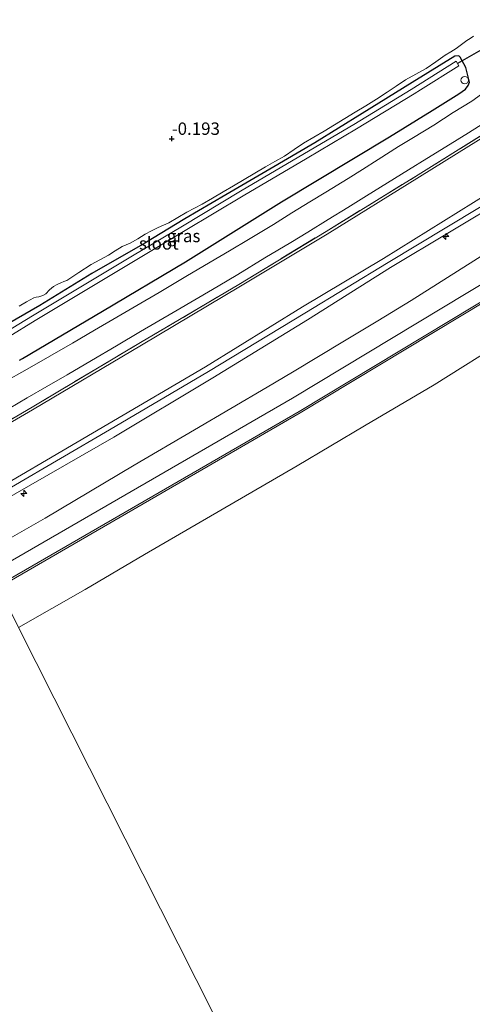
# Model space of a CAD drawing. Units: metres. Extents: x 59997 to 70008, y 401408 to 406251.
# Drawn here: x 61698 to 61789, y 405095 to 405293 of the extents above; entities that cross this region are included whole.
import ezdxf
from ezdxf.enums import TextEntityAlignment as Align

# ---------------------------------------------------------------- set-up
doc = ezdxf.new("R2010")
doc.units = ezdxf.units.M
doc.linetypes.add('IE-TERREINAFSCHEIDING', pattern=[10, 8, -2])
doc.layers.get('0').update_dxf_attribs({"lineweight": 25})
for name, color, linetype, lineweight in [('B-ME-AL-OVERIG-S-B1', 7, 'Continuous', 18), ('B-ME-GW-KRUINLIJN-L-B1', 93, 'Continuous', 18), ('B-ME-GW-TEENLIJN-L-B1', 93, 'Continuous', 18), ('B-ME-IE-GRASLAND-GV-B6', 93, 'Continuous', 18), ('B-ME-IE-GRONDWERKLIJN-GROND_INGERICHT-GV-B6', 253, 'Continuous', 18), ('B-ME-IE-GRONDWERKLIJN-GROND_NIETINGERICHT-GV-B6', 253, 'Continuous', 18), ('B-ME-IE-HULPGEOMETRIE-L-B1', 53, 'Continuous', 18), ('B-ME-IE-TERREINAFSCHEIDING-RASTERHEKWERK-L-B1', 8, 'IE-TERREINAFSCHEIDING', 18), ('B-ME-OB-BEKLEDING-GV-B6', 253, 'Continuous', 18), ('B-ME-OG-WATER-GV-B6', 153, 'Continuous', 18), ('B-ME-VH-VERH_SOORT-BITUMEN-GV-B6', 8, 'IE-TERREINAFSCHEIDING-NATUURLIJK-HOUTWAL', 18), ('B-ME-VH-VERH_SOORT-ONVERHARD-GV-B6', 8, 'Continuous', 18)]:
    doc.layers.add(name, color=color, linetype=linetype, lineweight=lineweight)
for name, color, linetype in [('B-ME-GW-HOOGTEPUNT-S-B1', 10, 'Continuous'), ('B-ME-GW-INSTEEKWATERGANG-L-B1', 10, 'Continuous'), ('B-ME-KW-DUIKER-L-B1', 10, 'Continuous')]:
    doc.layers.add(name, color=color, linetype=linetype)
doc.styles.add('NLCS-ISO', font='NLCS-ISO.TTF')
doc.linetypes.add('IE-TERREINAFSCHEIDING-NATUURLIJK-HOUTWAL', pattern='A,7,-1.5,[67,NLCS.SHX,S=0.75,R=45,X=0,Y=0],-1.5,7,-1.5,[70,NLCS.SHX,S=0.75,R=0,X=0,Y=0],-1.5', length=20)

# ---------------------------------------------------------------- blocks, each defined once
blk = doc.blocks.new('hecto')
for p, q in [((0, 0.625), (-0.625, 0)), ((0, -0.625), (0, 0.625)), ((-0.625, 0), (0.625, 0)), ((0.625, 0), (0, -0.625))]:
    blk.add_line(p, q)
blk = doc.blocks.new('hoogtepunt')
for p, q in [((-0.5, 0), (0.5, 0)), ((0, 0.5), (0, -0.5))]:
    blk.add_line(p, q)
blk = doc.blocks.new('dtb')
blk.add_circle((0, 0), 0.75)

msp = doc.modelspace()

# ---------------------------------------------------------------- linework, layer by layer
at = {"layer": 'B-ME-GW-INSTEEKWATERGANG-L-B1'}
msp.add_polyline3d([(61697.5085, 405224.4461, 0.6317), (61698.0869, 405224.7881, 0.6358), (61714.1998, 405234.3146, 0.7517), (61730.9706, 405244.2736, 0.7517), (61750.2955, 405256.3179, 0.7517), (61772.0707, 405269.4165, 0.6317), (61780.6582, 405274.7515, 0.5578), (61786.0225, 405278.0841, 0.5117), (61787.3277, 405279.0219, 0.5117), (61787.8788, 405279.7403, 0.5117), (61788.135, 405280.3971, 0.5117), (61787.4097, 405283.3825, 0.1339), (61786.2943, 405285.4459, -0.1061), (61786.0679, 405285.6448, -0.1061), (61785.8471, 405285.7587, -0.1061), (61785.215, 405285.6327, -0.1061), (61776.5932, 405280.3387, -0.1661), (61766.5358, 405274.1411, -0.2261), (61756.9721, 405268.2314, -0.4061), (61747.9252, 405262.9101, -0.4061), (61739.0373, 405257.7698, -0.3461), (61730.7932, 405252.9057, -0.2861), (61722.722, 405248.01, -0.3461), (61712.0612, 405241.9017, -0.2261), (61701.5698, 405235.4841, -0.1661), (61691.9813, 405229.9571, -0.2261)], dxfattribs=at)
at = {"layer": 'B-ME-GW-KRUINLIJN-L-B1'}
for points in [[(61685.974, 405193.089, 6.0666), (61715.617, 405210.415, 6.0616), (61735.605, 405222.174, 6.1196), (61754.988, 405233.942, 6.1146), (61771.768, 405244.132, 6.1486), (61795.721, 405258.527, 6.2446), (61816.704, 405271.727, 6.3366), (61834.2534, 405282.5877, 6.2367), (61861.481, 405299.322, 6.3586), (61906.875, 405325.733, 6.0396), (61934.231, 405340.649, 6.1266), (61958.752, 405354.419, 6.1086), (61981.44, 405366.94, 6.0636), (61992.626, 405372.694, 6.0396), (62002.843, 405378.284, 6.0346)], [(61693.2446, 405178.6907, 3.6985), (61754.0106, 405213.8284, 3.6983), (61839.5383, 405265.316, 3.7306), (61891.4809, 405296.4467, 3.7502), (61912.9005, 405309.4509, 3.7583), (61973.904, 405344.4571, 3.7594), (61984.4482, 405350.4531, 3.7596), (61995.3905, 405356.8302, 3.7598), (62009.5418, 405365.0182, 3.76)], [(61685.461, 405194.106, 6.033), (61715.326, 405211.583, 5.967), (61734.979, 405223.107, 6.11), (61754.5, 405235.157, 6.154), (61770.812, 405244.905, 6.118), (61795.0174, 405259.9339, 6.237), (61815.5551, 405272.6534, 6.3342), (61833.5325, 405283.8544, 6.2367), (61860.9018, 405300.248, 6.2947), (61906.567, 405326.327, 6.034)], [(61686.6, 405191.849, 6.1092), (61716.493, 405208.929, 6.0542), (61736.463, 405220.899, 6.0742), (61755.5054, 405232.5652, 6.1022), (61772.227, 405243.092, 6.1632), (61796.035, 405257.338, 6.2282), (61817.2422, 405270.5845, 6.2961), (61834.5974, 405281.3854, 6.2367), (61862.405, 405297.923, 6.2862), (61907.56, 405324.437, 6.0362)]]:
    msp.add_polyline3d(points, dxfattribs=at)
at = {"layer": 'B-ME-GW-TEENLIJN-L-B1'}
for points in [[(61680.832, 405203.273, 1.198), (61700.136, 405214.48, 1.149), (61722.092, 405227.486, 1.194), (61742.021, 405239.372, 1.396), (61759.486, 405249.812, 1.256), (61778.065, 405261.369, 1.257), (61797.407, 405273.399, 1.257), (61817.134, 405285.67, 1.258), (61835.166, 405296.698, 1.061), (61858.256, 405310.94, 1.302), (61883.242, 405325.837, 1.299), (61908.291, 405339.964, 1.338), (61931.384, 405352.733, 1.311), (61956.414, 405366.806, 1.271), (61982.213, 405380.927, 1.203), (61997.259, 405389.344, 1.187)], [(61689.8667, 405185.3805, 3.7884), (61689.878, 405185.3873, 3.7883), (61702.6964, 405192.6544, 3.7883), (61720.5912, 405203.2888, 4.0283), (61732.7798, 405210.4305, 3.9683), (61747.3637, 405219.0269, 3.9738), (61752.4701, 405222.029, 4.0283), (61757.7111, 405225.1707, 3.9652), (61762.9496, 405228.3168, 3.9083), (61769.6857, 405232.3789, 3.9383), (61776.4136, 405236.4551, 3.9683), (61783.7353, 405241.0775, 3.9999), (61791.0371, 405245.7312, 4.0283)], [(61697.3215, 405170.6156, 0.7883), (61710.7021, 405178.2753, 0.763), (61722.702, 405185.2894, 0.7938), (61738.0776, 405194.2322, 0.793), (61753.4049, 405203.1632, 0.7783), (61766.9943, 405211.2111, 0.81), (61781.0627, 405219.4768, 0.823), (61796.0248, 405228.8639, 0.853)]]:
    msp.add_polyline3d(points, dxfattribs=at)
at = {"layer": 'B-ME-IE-GRASLAND-GV-B6'}
for points in [[(61697.4181, 405235.2927, -0.1215), (61698.8881, 405236.1747, -0.1215), (61700.3914, 405237.0105, -0.1215), (61700.869, 405237.1293, -0.1215), (61701.361, 405237.201, -0.1215), (61701.7848, 405237.3053, -0.1215), (61702.1989, 405237.447, -0.1215), (61702.7937, 405237.8253, -0.1215), (61703.5552, 405238.5831, -0.1215), (61704.3648, 405239.2731, -0.1215), (61705.0708, 405239.6754, -0.1215), (61705.7988, 405240.0379, -0.1215), (61706.4186, 405240.2599, -0.1215), (61707.0283, 405240.5013, -0.1215), (61709.4839, 405242.0971, -0.1215), (61711.9217, 405243.7198, -0.1215), (61713.6644, 405244.6644, -0.1215), (61715.4069, 405245.6094, -0.1215), (61716.7949, 405246.4859, -0.1215), (61718.1862, 405247.3575, -0.1215), (61719.003, 405247.673, -0.1515), (61719.8212, 405247.9858, -0.1815), (61721.3155, 405248.8874, -0.1815), (61722.8103, 405249.79, -0.1815), (61724.1086, 405250.4912, -0.1815), (61725.4217, 405251.1643, -0.1815), (61726.5149, 405251.6246, -0.1544), (61727.6028, 405252.0946, -0.1215), (61729.4206, 405253.1705, -0.1198), (61731.2303, 405254.2602, -0.1515), (61732.7721, 405255.0325, -0.216), (61734.2983, 405255.8347, -0.2715), (61736.4056, 405257.0805, -0.287), (61738.513, 405258.3263, -0.3015), (61740.636, 405259.5784, -0.3339), (61742.7589, 405260.8307, -0.3615), (61744.8974, 405262.1082, -0.3682), (61747.0332, 405263.3902, -0.3615), (61748.9487, 405264.4734, -0.3459), (61750.8633, 405265.5582, -0.3315), (61752.8041, 405266.8392, -0.3315), (61754.7423, 405268.1243, -0.3315), (61756.8086, 405269.3554, -0.3201), (61758.8734, 405270.5892, -0.3015), (61760.9424, 405271.8487, -0.2721), (61763.0116, 405273.1079, -0.2415), (61765.1347, 405274.3787, -0.2221), (61767.2548, 405275.6548, -0.2115), (61769.4048, 405277.0177, -0.2265), (61771.538, 405278.407, -0.2415), (61773.4062, 405279.6424, -0.2116), (61775.2737, 405280.8786, -0.1815), (61777.3453, 405282.0391, -0.1812), (61779.4257, 405283.1847, -0.1815), (61781.3441, 405284.5242, -0.1707), (61783.2539, 405285.8756, -0.1515), (61784.3802, 405286.5354, -0.1276), (61785.4939, 405287.2154, -0.0915), (61786.5721, 405288.0006, -0.0328), (61787.6437, 405288.7949, 0.0285), (61788.2881, 405289.2533, 0.0299), (61788.9406, 405289.7004, 0.0285)], [(61697.5085, 405224.4461, 0.6317), (61698.0869, 405224.7881, 0.6358), (61714.1998, 405234.3146, 0.7517), (61730.9706, 405244.2736, 0.7517), (61750.2955, 405256.3179, 0.7517), (61772.0707, 405269.4165, 0.6317), (61780.6582, 405274.7515, 0.5578), (61786.0225, 405278.0841, 0.5117), (61787.3277, 405279.0219, 0.5117), (61787.8788, 405279.7403, 0.5117), (61788.135, 405280.3971, 0.5117), (61787.4097, 405283.3825, 0.1339), (61786.2943, 405285.4459, -0.1061), (61786.0679, 405285.6448, -0.1061), (61785.8471, 405285.7587, -0.1061), (61785.215, 405285.6327, -0.1061), (61776.5932, 405280.3387, -0.1661), (61766.5358, 405274.1411, -0.2261), (61756.9721, 405268.2314, -0.4061), (61747.9252, 405262.9101, -0.4061), (61739.0373, 405257.7698, -0.3461), (61730.7932, 405252.9057, -0.2861), (61722.722, 405248.01, -0.3461), (61712.0612, 405241.9017, -0.2261), (61701.5698, 405235.4841, -0.1661), (61691.9813, 405229.9571, -0.2261)], [(61691.9813, 405229.9571, -0.2261), (61701.5698, 405235.4841, -0.1661), (61712.0612, 405241.9017, -0.2261), (61722.722, 405248.01, -0.3461), (61730.7932, 405252.9057, -0.2861), (61739.0373, 405257.7698, -0.3461), (61747.9252, 405262.9101, -0.4061), (61756.9721, 405268.2314, -0.4061), (61766.5358, 405274.1411, -0.2261), (61776.5932, 405280.3387, -0.1661), (61785.215, 405285.6327, -0.1061), (61785.8471, 405285.7587, -0.1061), (61786.0679, 405285.6448, -0.1061), (61786.2943, 405285.4459, -0.1061), (61787.4097, 405283.3825, 0.1339), (61788.135, 405280.3971, 0.5117), (61787.8788, 405279.7403, 0.5117), (61787.3277, 405279.0219, 0.5117), (61786.0225, 405278.0841, 0.5117), (61780.6582, 405274.7515, 0.5578), (61772.0707, 405269.4165, 0.6317), (61750.2955, 405256.3179, 0.7517), (61730.9706, 405244.2736, 0.7517), (61714.1998, 405234.3146, 0.7517), (61698.0869, 405224.7881, 0.6358), (61697.5085, 405224.4461, 0.6317)], [(61695.1855, 405229.086, -1.023), (61700.6404, 405232.4339, -1.023), (61708.0463, 405236.8643, -1.023), (61720.7926, 405244.5369, -1.023), (61730.9014, 405250.533, -1.023), (61742.5897, 405257.5499, -1.023), (61755.4268, 405265.1209, -1.023), (61765.3885, 405271.0146, -1.023), (61776.9833, 405278.0546, -1.023), (61778.3133, 405278.894, -1.023), (61786.0084, 405283.7504, -1.023), (61785.7233, 405284.2021, -1.023), (61785.4382, 405284.6538, -1.023), (61776.4209, 405278.963, -1.023), (61764.8393, 405271.931, -1.023), (61754.8835, 405266.0407, -1.023), (61742.0434, 405258.468, -1.023), (61730.3539, 405251.4504, -1.023), (61720.2446, 405245.454, -1.023), (61707.4966, 405237.7803, -1.023), (61700.0868, 405233.3476, -1.023), (61694.6376, 405230.0032, -1.023)], [(61790.5612, 405277.9817, 0.9246), (61788.6212, 405276.6357, 0.886), (61784.87, 405274.2934, 0.901), (61780.9367, 405271.8007, 0.916), (61776.8596, 405269.304, 0.901), (61773.8342, 405267.4456, 0.916), (61769.7563, 405264.8796, 0.916), (61766.5777, 405262.8354, 0.931), (61763.6912, 405261.0553, 0.916), (61759.2165, 405258.2771, 0.886), (61756.0104, 405256.3271, 0.886), (61752.3911, 405254.0892, 0.901), (61748.6797, 405251.7921, 0.916), (61743.6047, 405248.7657, 0.901), (61739.7881, 405246.4907, 0.901), (61735.9386, 405244.1825, 0.9075), (61731.0326, 405241.3195, 0.916), (61725.6209, 405238.1079, 0.901), (61721.1639, 405235.4694, 0.901), (61717.1224, 405233.0817, 0.886), (61712.619, 405230.4991, 0.901), (61708.1715, 405227.8654, 0.901), (61703.6313, 405225.2869, 0.901), (61699.0409, 405222.6551, 0.8942), (61694.2937, 405219.9616, 0.886)], [(61797.168, 405273.853, 1.327), (61777.833, 405261.77, 1.22), (61759.253, 405250.387, 1.223), (61741.708, 405239.685, 1.262), (61721.845, 405227.978, 1.119), (61700.028, 405215.018, 1.121), (61680.65, 405203.633, 1.104)], [(61695.3898, 405214.6938, 1.0095), (61699.0689, 405216.849, 1.0257), (61703.0387, 405219.1785, 1.0324), (61707.0761, 405221.5291, 1.0405), (61712.011, 405224.4019, 1.047), (61717.0086, 405227.3252, 1.047), (61721.9085, 405230.199, 1.032), (61728.4365, 405234.0159, 1.032), (61733.6134, 405237.0522, 1.032), (61737.4919, 405239.3354, 1.032), (61741.4521, 405241.6791, 1.032), (61746.9559, 405245.0494, 1.032), (61752.1415, 405248.1204, 1.0546), (61755.5921, 405250.2472, 1.0697), (61759.6536, 405252.7781, 1.0855), (61763.6363, 405255.2203, 1.0861), (61767.3881, 405257.546, 1.077), (61771.6154, 405260.1822, 1.0688), (61775.8839, 405262.7882, 1.0689), (61779.5755, 405265.0355, 1.0762), (61783.3769, 405267.4131, 1.0845), (61787.9293, 405270.257, 1.1015), (61792.0047, 405272.7901, 1.107)]]:
    msp.add_polyline3d(points, dxfattribs=at)
at = {"layer": 'B-ME-IE-GRONDWERKLIJN-GROND_INGERICHT-GV-B6'}
for points in [[(61788.9406, 405289.7004, 0.0285), (61788.2881, 405289.2533, 0.0299), (61787.6437, 405288.7949, 0.0285), (61786.5721, 405288.0006, -0.0328), (61785.4939, 405287.2154, -0.0915), (61784.3802, 405286.5354, -0.1276), (61783.2539, 405285.8756, -0.1515), (61781.3441, 405284.5242, -0.1707), (61779.4257, 405283.1847, -0.1815), (61777.3453, 405282.0391, -0.1812), (61775.2737, 405280.8786, -0.1815), (61773.4062, 405279.6424, -0.2116), (61771.538, 405278.407, -0.2415), (61769.4048, 405277.0177, -0.2265), (61767.2548, 405275.6548, -0.2115), (61765.1347, 405274.3787, -0.2221), (61763.0116, 405273.1079, -0.2415), (61760.9424, 405271.8487, -0.2721), (61758.8734, 405270.5892, -0.3015), (61756.8086, 405269.3554, -0.3201), (61754.7423, 405268.1243, -0.3315), (61752.8041, 405266.8392, -0.3315), (61750.8633, 405265.5582, -0.3315), (61748.9487, 405264.4734, -0.3459), (61747.0332, 405263.3902, -0.3615), (61744.8974, 405262.1082, -0.3682), (61742.7589, 405260.8307, -0.3615), (61740.636, 405259.5784, -0.3339), (61738.513, 405258.3263, -0.3015), (61736.4056, 405257.0805, -0.287), (61734.2983, 405255.8347, -0.2715), (61732.7721, 405255.0325, -0.216), (61731.2303, 405254.2602, -0.1515), (61729.4206, 405253.1705, -0.1198), (61727.6028, 405252.0946, -0.1215), (61726.5149, 405251.6246, -0.1544), (61725.4217, 405251.1643, -0.1815), (61724.1086, 405250.4912, -0.1815), (61722.8103, 405249.79, -0.1815), (61721.3155, 405248.8874, -0.1815), (61719.8212, 405247.9858, -0.1815), (61719.003, 405247.673, -0.1515), (61718.1862, 405247.3575, -0.1215), (61716.7949, 405246.4859, -0.1215), (61715.4069, 405245.6094, -0.1215), (61713.6644, 405244.6644, -0.1215), (61711.9217, 405243.7198, -0.1215), (61709.4839, 405242.0971, -0.1215), (61707.0283, 405240.5013, -0.1215), (61706.4186, 405240.2599, -0.1215), (61705.7988, 405240.0379, -0.1215), (61705.0708, 405239.6754, -0.1215), (61704.3648, 405239.2731, -0.1215), (61703.5552, 405238.5831, -0.1215), (61702.7937, 405237.8253, -0.1215), (61702.1989, 405237.447, -0.1215), (61701.7848, 405237.3053, -0.1215), (61701.361, 405237.201, -0.1215), (61700.869, 405237.1293, -0.1215), (61700.3914, 405237.0105, -0.1215), (61698.8881, 405236.1747, -0.1215), (61697.4181, 405235.2927, -0.1215)], [(61797.407, 405273.399, 1.257), (61778.065, 405261.369, 1.257), (61759.486, 405249.812, 1.256), (61742.021, 405239.372, 1.396), (61722.092, 405227.486, 1.194), (61700.136, 405214.48, 1.149), (61680.832, 405203.273, 1.198), (61680.65, 405203.633, 1.104), (61700.028, 405215.018, 1.121), (61721.845, 405227.978, 1.119), (61741.708, 405239.685, 1.262), (61759.253, 405250.387, 1.223), (61777.833, 405261.77, 1.22), (61797.168, 405273.853, 1.327)], [(61685.461, 405194.106, 6.033), (61680.832, 405203.273, 1.198), (61700.136, 405214.48, 1.149), (61722.092, 405227.486, 1.194), (61742.021, 405239.372, 1.396), (61759.486, 405249.812, 1.256), (61778.065, 405261.369, 1.257), (61797.407, 405273.399, 1.257)], [(61838.1803, 405268.4134, 3.7952), (61752.483, 405216.8024, 3.7628), (61691.7491, 405181.6833, 3.763), (61691.7371, 405181.6764, 3.763), (61689.8667, 405185.3805, 3.7884), (61689.878, 405185.3873, 3.7883), (61702.6964, 405192.6544, 3.7883), (61720.5912, 405203.2888, 4.0283), (61732.7798, 405210.4305, 3.9683), (61747.3637, 405219.0269, 3.9738), (61752.4701, 405222.029, 4.0283), (61757.7111, 405225.1707, 3.9652), (61762.9496, 405228.3168, 3.9083), (61769.6857, 405232.3789, 3.9383), (61776.4136, 405236.4551, 3.9683), (61783.7353, 405241.0775, 3.9999), (61791.0371, 405245.7312, 4.0283)], [(61685.461, 405194.106, 6.033), (61715.326, 405211.583, 5.967), (61734.979, 405223.107, 6.11), (61754.5, 405235.157, 6.154), (61770.812, 405244.905, 6.118), (61795.0174, 405259.9339, 6.237)], [(61795.0174, 405259.9339, 6.237), (61770.812, 405244.905, 6.118), (61754.5, 405235.157, 6.154), (61734.979, 405223.107, 6.11), (61715.326, 405211.583, 5.967), (61685.461, 405194.106, 6.033)], [(61796.035, 405257.338, 6.2282), (61772.227, 405243.092, 6.1632), (61755.5054, 405232.5652, 6.1022), (61736.463, 405220.899, 6.0742), (61716.493, 405208.929, 6.0542), (61686.6, 405191.849, 6.1092), (61685.974, 405193.089, 6.0666), (61685.461, 405194.106, 6.033)], [(61689.8667, 405185.3805, 3.7884), (61686.6, 405191.849, 6.1092), (61716.493, 405208.929, 6.0542), (61736.463, 405220.899, 6.0742), (61755.5054, 405232.5652, 6.1022), (61772.227, 405243.092, 6.1632), (61796.035, 405257.338, 6.2282)], [(61791.0371, 405245.7312, 4.0283), (61783.7353, 405241.0775, 3.9999), (61776.4136, 405236.4551, 3.9683), (61769.6857, 405232.3789, 3.9383), (61762.9496, 405228.3168, 3.9083), (61757.7111, 405225.1707, 3.9652), (61752.4701, 405222.029, 4.0283), (61747.3637, 405219.0269, 3.9738), (61732.7798, 405210.4305, 3.9683), (61720.5912, 405203.2888, 4.0283), (61702.6964, 405192.6544, 3.7883), (61689.878, 405185.3873, 3.7883), (61689.8667, 405185.3805, 3.7884)]]:
    msp.add_polyline3d(points, dxfattribs=at)
at = {"layer": 'B-ME-IE-GRONDWERKLIJN-GROND_NIETINGERICHT-GV-B6'}
for points in [[(61804.618, 404958.112, 0.757), (61697.3215, 405170.6156, 0.7883), (61710.7021, 405178.2753, 0.763), (61722.702, 405185.2894, 0.7938), (61738.0776, 405194.2322, 0.793), (61753.4049, 405203.1632, 0.7783), (61766.9943, 405211.2111, 0.81), (61781.0627, 405219.4768, 0.823), (61796.0248, 405228.8639, 0.853)], [(61697.3215, 405170.6156, 0.7883), (61804.618, 404958.112, 0.757), (61799.989, 404955.774, 0.582), (61788.625, 404950.037, 0.572), (61749.97, 404930.519, 0.55), (61700.011, 404905.293, 0.592), (61649.883, 404879.983, 0.563), (61599.924, 404854.758, 0.59), (61550.131, 404829.617, 0.608), (61499.851, 404804.229, 0.54)]]:
    msp.add_polyline3d(points, dxfattribs=at)
at = {"layer": 'B-ME-IE-HULPGEOMETRIE-L-B1'}
msp.add_polyline3d([(61804.618, 404958.112, 0.757), (61697.3215, 405170.6156, 0.7883), (61693.2446, 405178.6907, 3.6985), (61693.0874, 405179.0022, 3.6985), (61691.7371, 405181.6764, 3.763), (61689.8667, 405185.3805, 3.7884), (61686.6, 405191.849, 6.1092), (61685.974, 405193.089, 6.0666), (61685.461, 405194.106, 6.033), (61680.832, 405203.273, 1.198), (61680.65, 405203.633, 1.104), (61679.598, 405205.717, 0.9818), (61677.3695, 405210.1303, 0.9371), (61675.8407, 405213.1585, 0.6139), (61674.0718, 405216.6616, -1.023), (61673.5892, 405217.6177, -1.023), (61672.982, 405218.8194, -0.1663), (61672.4213, 405219.9297, -0.1509), (61589.223, 405384.446, 0.35)], dxfattribs=at)
at = {"layer": 'B-ME-IE-TERREINAFSCHEIDING-RASTERHEKWERK-L-B1'}
msp.add_polyline3d([(61680.65, 405203.633, 1.104), (61700.028, 405215.018, 1.121), (61721.845, 405227.978, 1.119), (61741.708, 405239.685, 1.262), (61759.253, 405250.387, 1.223), (61777.833, 405261.77, 1.22), (61797.168, 405273.853, 1.327), (61816.636, 405286.088, 1.263), (61834.776, 405297.265, 1.062), (61858.062, 405311.413, 1.117), (61882.89, 405325.977, 1.245), (61908.107, 405340.427, 1.242), (61930.977, 405353.176, 1.209), (61956.522, 405367.204, 1.122), (61981.984, 405381.339, 1.091), (61997.082, 405389.694, 1.094)], dxfattribs=at)
at = {"layer": 'B-ME-KW-DUIKER-L-B1'}
msp.add_line((61798.3309, 405291.453, -0.902), (61785.7233, 405284.2021, -1.023), dxfattribs=at)
at = {"layer": 'B-ME-OB-BEKLEDING-GV-B6'}
for points in [[(62009.3844, 405365.3299, 3.7599), (62009.5418, 405365.0182, 3.76), (61995.3905, 405356.8302, 3.7598), (61984.4482, 405350.4531, 3.7596), (61973.904, 405344.4571, 3.7594), (61912.9005, 405309.4509, 3.7583), (61891.4809, 405296.4467, 3.7502), (61839.5383, 405265.316, 3.7306), (61754.0106, 405213.8284, 3.6983), (61693.2446, 405178.6907, 3.6985), (61693.0874, 405179.0022, 3.6985), (61753.8333, 405214.1282, 3.6983), (61839.5306, 405265.7392, 3.7307), (61891.3443, 405296.7936, 3.7502), (61912.7266, 405309.7527, 3.7583), (61973.8657, 405344.7517, 3.7593), (61984.2873, 405350.6975, 3.7595), (61995.1957, 405357.0548, 3.7597), (62009.3844, 405365.3299, 3.7599)], [(61796.0248, 405228.8639, 0.853), (61781.0627, 405219.4768, 0.823), (61766.9943, 405211.2111, 0.81), (61753.4049, 405203.1632, 0.7783), (61738.0776, 405194.2322, 0.793), (61722.702, 405185.2894, 0.7938), (61710.7021, 405178.2753, 0.763), (61697.3215, 405170.6156, 0.7883), (61693.2446, 405178.6907, 3.6985), (61754.0106, 405213.8284, 3.6983), (61839.5383, 405265.316, 3.7306)]]:
    msp.add_polyline3d(points, dxfattribs=at)
at = {"layer": 'B-ME-OG-WATER-GV-B6'}
msp.add_polyline3d([(61694.6376, 405230.0032, -1.023), (61700.0868, 405233.3476, -1.023), (61707.4966, 405237.7803, -1.023), (61720.2446, 405245.454, -1.023), (61730.3539, 405251.4504, -1.023), (61742.0434, 405258.468, -1.023), (61754.8835, 405266.0407, -1.023), (61764.8393, 405271.931, -1.023), (61776.4209, 405278.963, -1.023), (61785.4382, 405284.6538, -1.023), (61785.7233, 405284.2021, -1.023), (61786.0084, 405283.7504, -1.023), (61778.3133, 405278.894, -1.023), (61776.9833, 405278.0546, -1.023), (61765.3885, 405271.0146, -1.023), (61755.4268, 405265.1209, -1.023), (61742.5897, 405257.5499, -1.023), (61730.9014, 405250.533, -1.023), (61720.7926, 405244.5369, -1.023), (61708.0463, 405236.8643, -1.023), (61700.6404, 405232.4339, -1.023), (61695.1855, 405229.086, -1.023)], dxfattribs=at)
at = {"layer": 'B-ME-VH-VERH_SOORT-BITUMEN-GV-B6'}
for points in [[(61694.2937, 405219.9616, 0.886), (61699.0409, 405222.6551, 0.8942), (61703.6313, 405225.2869, 0.901), (61708.1715, 405227.8654, 0.901), (61712.619, 405230.4991, 0.901), (61717.1224, 405233.0817, 0.886), (61721.1639, 405235.4694, 0.901), (61725.6209, 405238.1079, 0.901), (61731.0326, 405241.3195, 0.916), (61735.9386, 405244.1825, 0.9075), (61739.7881, 405246.4907, 0.901), (61743.6047, 405248.7657, 0.901), (61748.6797, 405251.7921, 0.916), (61752.3911, 405254.0892, 0.901), (61756.0104, 405256.3271, 0.886), (61759.2165, 405258.2771, 0.886), (61763.6912, 405261.0553, 0.916), (61766.5777, 405262.8354, 0.931), (61769.7563, 405264.8796, 0.916), (61773.8342, 405267.4456, 0.916), (61776.8596, 405269.304, 0.901), (61780.9367, 405271.8007, 0.916), (61784.87, 405274.2934, 0.901), (61788.6212, 405276.6357, 0.886), (61790.5612, 405277.9817, 0.9246)], [(61792.0047, 405272.7901, 1.107), (61787.9293, 405270.257, 1.1015), (61783.3769, 405267.4131, 1.0845), (61779.5755, 405265.0355, 1.0762), (61775.8839, 405262.7882, 1.0689), (61771.6154, 405260.1822, 1.0688), (61767.3881, 405257.546, 1.077), (61763.6363, 405255.2203, 1.0861), (61759.6536, 405252.7781, 1.0855), (61755.5921, 405250.2472, 1.0697), (61752.1415, 405248.1204, 1.0546), (61746.9559, 405245.0494, 1.032), (61741.4521, 405241.6791, 1.032), (61737.4919, 405239.3354, 1.032), (61733.6134, 405237.0522, 1.032), (61728.4365, 405234.0159, 1.032), (61721.9085, 405230.199, 1.032), (61717.0086, 405227.3252, 1.047), (61712.011, 405224.4019, 1.047), (61707.0761, 405221.5291, 1.0405), (61703.0387, 405219.1785, 1.0324), (61699.0689, 405216.849, 1.0257), (61695.3898, 405214.6938, 1.0095)]]:
    msp.add_polyline3d(points, dxfattribs=at)
at = {"layer": 'B-ME-VH-VERH_SOORT-ONVERHARD-GV-B6'}
msp.add_polyline3d([(62008.0664, 405367.9402, 3.8499), (62009.3844, 405365.3299, 3.7599), (61995.1957, 405357.0548, 3.7597), (61984.2873, 405350.6975, 3.7595), (61973.8657, 405344.7517, 3.7593), (61912.7266, 405309.7527, 3.7583), (61891.3443, 405296.7936, 3.7502), (61839.5306, 405265.7392, 3.7307), (61753.8333, 405214.1282, 3.6983), (61693.0874, 405179.0022, 3.6985), (61691.7371, 405181.6764, 3.763), (61691.7491, 405181.6833, 3.763), (61752.483, 405216.8024, 3.7628), (61838.1803, 405268.4134, 3.7952), (61879.7746, 405293.1278, 3.8377), (61890.3162, 405299.362, 3.8377), (61903.5933, 405307.2641, 3.8377), (61911.3671, 405311.7934, 3.8377), (61972.5154, 405347.4259, 3.8238), (61982.937, 405353.3717, 3.824), (61993.8454, 405359.729, 3.8242), (62008.0664, 405367.9402, 3.8499)], dxfattribs=at)

# ---------------------------------------------------------------- block references
at = {"layer": 'B-ME-AL-OVERIG-S-B1', "rotation": 90}
for name, p in [('dtb', (61787.1889, 405280.8267, 0.4217)), ('hecto', (61783.3782, 405249.3539, 6.193)), ('hecto', (61698.3758, 405197.6302, 6.103))]:
    msp.add_blockref(name, p, dxfattribs=at)
at = {"layer": 'B-ME-GW-HOOGTEPUNT-S-B1', "rotation": 90}
msp.add_blockref('hoogtepunt', (61728.174, 405269.035, -0.1926), dxfattribs=at)
msp.add_blockref('hoogtepunt', (61728.174, 405269.035, -0.1926), dxfattribs=at)

# ---------------------------------------------------------------- texts
at = {"layer": 'B-ME-GW-HOOGTEPUNT-S-B1', "ltscale": 0.2, "style": 'NLCS-ISO'}
msp.add_text('-0.193', height=2.5, dxfattribs=at).set_placement((61728.174, 405269.035, -0.1926), align=Align.BOTTOM_LEFT)
msp.add_text('-0.193', height=2.5, dxfattribs=at).set_placement((61728.174, 405269.035, -0.1926), align=Align.BOTTOM_LEFT)
at = {"layer": 'B-ME-IE-GRASLAND-GV-B6', "ltscale": 0.2, "style": 'NLCS-ISO'}
msp.add_text('gras', height=2.5, dxfattribs=at).set_placement((61730.5585, 405249.4586), align=Align.MIDDLE_CENTER)
at = {"layer": 'B-ME-OG-WATER-GV-B6', "ltscale": 0.2, "style": 'NLCS-ISO'}
msp.add_text('sloot', height=2.5, dxfattribs=at).set_placement((61725.555, 405247.965), align=Align.MIDDLE_CENTER)

doc.saveas('drawing.dxf')
